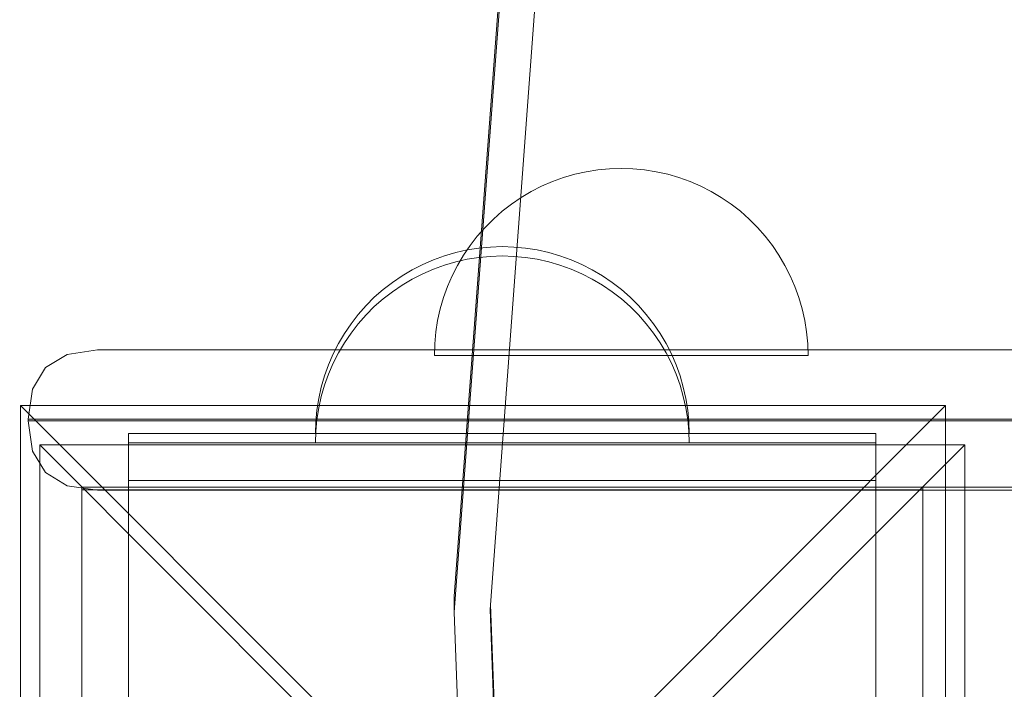
# Model space of a CAD drawing. Units: millimetres. Extents: x 20535 to 29107, y 25868 to 33418.
# Drawn here: x 25135 to 25240, y 28246 to 28318 of the extents above; entities that cross this region are included whole.
import ezdxf

# ---------------------------------------------------------------- set-up
doc = ezdxf.new("R2010")
doc.units = ezdxf.units.MM
doc.header["$MEASUREMENT"] = 0
doc.linetypes.add('Wipeout_Contour', pattern=[1000, 0, -1000])
doc.layers.add('STREFA', color=7, linetype='Continuous')
doc.layers.add('STREFA_Nr_pióra__7', color=7, linetype='Continuous', lineweight=18)
doc.layers.add('ZESTAW_Nr_pióra__7', color=7, linetype='Continuous', lineweight=18)
doc.styles.add('GENERATED_STYLE_1', font='txt')
doc.dimstyles.new('GENERATED_STYLE__2', dxfattribs={"dimtxt": 200, "dimasz": 114, "dimexe": 0.18, "dimexo": 0, "dimgap": 0.09, "dimtad": 1, "dimdec": 0, "dimlfac": 0.1, "dimzin": 0, "dimdsep": 46, "dimtxsty": 'GENERATED_STYLE_1', "dimblk": 'ARROWHEAD_5', "dimblk1": 'ARROWHEAD_5', "dimblk2": 'ARROWHEAD_5', "dimcen": 0.09, "dimclrd": 7, "dimclre": 7, "dimclrt": 7, "dimazin": 0, "dimtfac": 1, "dimtdec": 4, "dimtmove": 0, "dimatfit": 3, "dimfxl": 0, "dimtolj": 1, "dimtzin": 0, "dimarcsym": 0})

# ---------------------------------------------------------------- blocks, each defined once
blk = doc.blocks.new('*D3')
at = {"layer": 'STREFA_Nr_pióra__7', "linetype": 'Continuous'}
for points in [[(28994.32, 32901.24), (28963.27, 32785.36), (29025.37, 32785.36)], [(28994.32, 25867.68), (29025.37, 25983.56), (28963.27, 25983.56)]]:
    blk.add_hatch(color=256, dxfattribs=at).paths.add_polyline_path(points)
for p, q in [((29106.82, 32901.24), (28881.82, 32901.24)), ((28994.32, 32901.24), (28963.27, 32785.36)), ((28994.32, 32901.24), (29025.37, 32785.36)), ((29025.37, 32785.36), (28963.27, 32785.36)), ((28994.32, 25983.56), (28994.32, 32785.36)), ((28994.32, 25867.68), (28963.27, 25983.56)), ((28963.27, 25983.56), (29025.37, 25983.56)), ((28994.32, 25867.68), (29025.37, 25983.56)), ((29106.82, 25867.68), (28881.82, 25867.68))]:
    blk.add_line(p, q, dxfattribs=at)
at = {"color": 254, "linetype": 'Wipeout_Contour', "lineweight": 0, "ltscale": 164732.872119}
blk.add_wipeout([(28979.32, 29131.8), (28979.32, 29637.12), (28729.32, 29637.12), (28729.32, 29131.8)], dxfattribs=at).dxf.layer = 'STREFA'
at = {"layer": 'STREFA_Nr_pióra__7', "insert": (28954.32, 29156.8), "char_height": 200, "attachment_point": 7, "rotation": 90, "style": 'GENERATED_STYLE_1'}
blk.add_mtext('\\A1;{\\fArial|b0|i0|c238|p38;703}', dxfattribs=at)
blk = doc.blocks.new('ARROWHEAD_5')
at = {"color": 0, "linetype": 'Continuous', "lineweight": 0}
blk.add_line((0, 0), (-1, 0), dxfattribs=at)
blk.add_solid([(-1, 0.2679), (0, 0), (-1, -0.2679), (-1, 0.2679)], dxfattribs=at)

msp = doc.modelspace()

# ---------------------------------------------------------------- linework, layer by layer
at = {"layer": 'ZESTAW_Nr_pióra__7', "linetype": 'Continuous'}
for p, q in [((25186.55, 28328.98), (25181.1, 28255.99)), ((25184.96, 28254.57), (25190.38, 28327.61)), ((25186.55, 28327.29), (25181.1, 28254.3)), ((25194, 28301.12), (25192.8, 28300.77)), ((25194, 28301.12), (25192.8, 28300.77)), ((25195.23, 28301.39), (25194, 28301.12)), ((25195.23, 28301.39), (25194, 28301.12)), ((25196.47, 28301.59), (25195.23, 28301.39)), ((25196.47, 28301.59), (25195.23, 28301.39)), ((25197.72, 28301.71), (25196.47, 28301.59)), ((25197.72, 28301.71), (25196.47, 28301.59)), ((25198.98, 28301.74), (25197.72, 28301.71)), ((25198.98, 28301.74), (25197.72, 28301.71)), ((25198.98, 28301.74), (25200.23, 28301.71)), ((25198.98, 28301.74), (25200.23, 28301.71)), ((25200.23, 28301.71), (25201.48, 28301.59)), ((25200.23, 28301.71), (25201.48, 28301.59)), ((25201.48, 28301.59), (25202.73, 28301.39)), ((25201.48, 28301.59), (25202.73, 28301.39)), ((25202.73, 28301.39), (25203.95, 28301.12)), ((25202.73, 28301.39), (25203.95, 28301.12)), ((25203.95, 28301.12), (25205.16, 28300.77)), ((25203.95, 28301.12), (25205.16, 28300.77)), ((25191.62, 28300.34), (25190.46, 28299.84)), ((25191.62, 28300.34), (25190.46, 28299.84)), ((25192.8, 28300.77), (25191.62, 28300.34)), ((25192.8, 28300.77), (25191.62, 28300.34)), ((25205.16, 28300.77), (25206.34, 28300.34)), ((25205.16, 28300.77), (25206.34, 28300.34)), ((25206.34, 28300.34), (25207.49, 28299.84)), ((25206.34, 28300.34), (25207.49, 28299.84)), ((25189.34, 28299.27), (25188.26, 28298.63)), ((25189.34, 28299.27), (25188.26, 28298.63)), ((25190.46, 28299.84), (25189.34, 28299.27)), ((25190.46, 28299.84), (25189.34, 28299.27)), ((25207.49, 28299.84), (25208.61, 28299.27)), ((25207.49, 28299.84), (25208.61, 28299.27)), ((25208.61, 28299.27), (25209.69, 28298.63)), ((25208.61, 28299.27), (25209.69, 28298.63)), ((25187.22, 28297.93), (25186.23, 28297.16)), ((25187.22, 28297.93), (25186.23, 28297.16)), ((25188.26, 28298.63), (25187.22, 28297.93)), ((25188.26, 28298.63), (25187.22, 28297.93)), ((25209.69, 28298.63), (25210.73, 28297.93)), ((25209.69, 28298.63), (25210.73, 28297.93)), ((25210.73, 28297.93), (25211.73, 28297.16)), ((25210.73, 28297.93), (25211.73, 28297.16)), ((25186.23, 28297.16), (25185.29, 28296.32)), ((25186.23, 28297.16), (25185.29, 28296.32)), ((25211.73, 28297.16), (25212.67, 28296.32)), ((25211.73, 28297.16), (25212.67, 28296.32)), ((25185.29, 28296.32), (25184.4, 28295.44)), ((25185.29, 28296.32), (25184.4, 28295.44)), ((25212.67, 28296.32), (25213.56, 28295.44)), ((25212.67, 28296.32), (25213.56, 28295.44)), ((25184.4, 28295.44), (25183.57, 28294.49)), ((25184.4, 28295.44), (25183.57, 28294.49)), ((25213.56, 28295.44), (25214.39, 28294.49)), ((25213.56, 28295.44), (25214.39, 28294.49)), ((25183.57, 28294.49), (25182.8, 28293.5)), ((25183.57, 28294.49), (25182.8, 28293.5)), ((25214.39, 28294.49), (25215.16, 28293.5)), ((25214.39, 28294.49), (25215.16, 28293.5)), ((25182.8, 28293.5), (25182.09, 28292.46)), ((25182.8, 28293.5), (25182.09, 28292.46)), ((25215.16, 28293.5), (25215.86, 28292.46)), ((25215.16, 28293.5), (25215.86, 28292.46)), ((25181.27, 28291.75), (25180.06, 28291.4)), ((25181.27, 28291.75), (25180.06, 28291.4)), ((25182.5, 28292.03), (25181.27, 28291.75)), ((25182.5, 28292.03), (25181.27, 28291.75)), ((25182.09, 28292.46), (25181.45, 28291.38)), ((25182.09, 28292.46), (25181.45, 28291.38)), ((25183.74, 28292.22), (25182.5, 28292.03)), ((25183.74, 28292.22), (25182.5, 28292.03)), ((25184.99, 28292.34), (25183.74, 28292.22)), ((25184.99, 28292.34), (25183.74, 28292.22)), ((25186.24, 28292.38), (25184.99, 28292.34)), ((25186.24, 28292.38), (25184.99, 28292.34)), ((25186.24, 28292.38), (25187.5, 28292.34)), ((25186.24, 28292.38), (25187.5, 28292.34)), ((25187.5, 28292.34), (25188.75, 28292.22)), ((25187.5, 28292.34), (25188.75, 28292.22)), ((25188.75, 28292.22), (25189.99, 28292.03)), ((25188.75, 28292.22), (25189.99, 28292.03)), ((25189.99, 28292.03), (25191.22, 28291.75)), ((25189.99, 28292.03), (25191.22, 28291.75)), ((25191.22, 28291.75), (25192.42, 28291.4)), ((25191.22, 28291.75), (25192.42, 28291.4)), ((25215.86, 28292.46), (25216.5, 28291.38)), ((25215.86, 28292.46), (25216.5, 28291.38)), ((25178.88, 28290.98), (25177.73, 28290.48)), ((25178.88, 28290.98), (25177.73, 28290.48)), ((25180.06, 28291.4), (25178.88, 28290.98)), ((25180.06, 28291.4), (25178.88, 28290.98)), ((25181.45, 28291.38), (25180.88, 28290.26)), ((25181.45, 28291.38), (25180.88, 28290.26)), ((25192.42, 28291.4), (25193.61, 28290.98)), ((25192.42, 28291.4), (25193.61, 28290.98)), ((25193.61, 28290.98), (25194.76, 28290.48)), ((25193.61, 28290.98), (25194.76, 28290.48)), ((25216.5, 28291.38), (25217.07, 28290.26)), ((25216.5, 28291.38), (25217.07, 28290.26)), ((25176.61, 28289.91), (25175.53, 28289.27)), ((25176.61, 28289.91), (25175.53, 28289.27)), ((25177.73, 28290.48), (25176.61, 28289.91)), ((25177.73, 28290.48), (25176.61, 28289.91)), ((25180.88, 28290.26), (25180.38, 28289.11)), ((25180.88, 28290.26), (25180.38, 28289.11)), ((25194.76, 28290.48), (25195.88, 28289.91)), ((25194.76, 28290.48), (25195.88, 28289.91)), ((25195.88, 28289.91), (25196.96, 28289.27)), ((25195.88, 28289.91), (25196.96, 28289.27)), ((25217.07, 28290.26), (25217.57, 28289.11)), ((25217.07, 28290.26), (25217.57, 28289.11)), ((25174.49, 28288.56), (25173.5, 28287.79)), ((25174.49, 28288.56), (25173.5, 28287.79)), ((25175.53, 28289.27), (25174.49, 28288.56)), ((25175.53, 28289.27), (25174.49, 28288.56)), ((25180.38, 28289.11), (25179.96, 28287.93)), ((25180.38, 28289.11), (25179.96, 28287.93)), ((25196.96, 28289.27), (25198, 28288.56)), ((25196.96, 28289.27), (25198, 28288.56)), ((25198, 28288.56), (25198.99, 28287.79)), ((25198, 28288.56), (25198.99, 28287.79)), ((25217.57, 28289.11), (25218, 28287.93)), ((25217.57, 28289.11), (25218, 28287.93)), ((25173.5, 28287.79), (25172.55, 28286.96)), ((25173.5, 28287.79), (25172.55, 28286.96)), ((25179.96, 28287.93), (25179.61, 28286.72)), ((25179.96, 28287.93), (25179.61, 28286.72)), ((25198.99, 28287.79), (25199.94, 28286.96)), ((25198.99, 28287.79), (25199.94, 28286.96)), ((25218, 28287.93), (25218.35, 28286.72)), ((25218, 28287.93), (25218.35, 28286.72)), ((25172.55, 28286.96), (25171.67, 28286.07)), ((25172.55, 28286.96), (25171.67, 28286.07)), ((25179.61, 28286.72), (25179.33, 28285.49)), ((25179.61, 28286.72), (25179.33, 28285.49)), ((25199.94, 28286.96), (25200.82, 28286.07)), ((25199.94, 28286.96), (25200.82, 28286.07)), ((25218.35, 28286.72), (25218.62, 28285.49)), ((25218.35, 28286.72), (25218.62, 28285.49)), ((25171.67, 28286.07), (25170.83, 28285.13)), ((25171.67, 28286.07), (25170.83, 28285.13)), ((25179.33, 28285.49), (25179.14, 28284.25)), ((25179.33, 28285.49), (25179.14, 28284.25)), ((25200.82, 28286.07), (25201.65, 28285.13)), ((25200.82, 28286.07), (25201.65, 28285.13)), ((25218.62, 28285.49), (25218.82, 28284.25)), ((25218.62, 28285.49), (25218.82, 28284.25)), ((25170.83, 28285.13), (25170.06, 28284.14)), ((25170.83, 28285.13), (25170.06, 28284.14)), ((25179.14, 28284.25), (25179.02, 28283)), ((25179.14, 28284.25), (25179.02, 28283)), ((25201.65, 28285.13), (25202.42, 28284.14)), ((25201.65, 28285.13), (25202.42, 28284.14)), ((25218.82, 28284.25), (25218.94, 28283)), ((25218.82, 28284.25), (25218.94, 28283)), ((25170.06, 28284.14), (25169.36, 28283.1)), ((25170.06, 28284.14), (25169.36, 28283.1)), ((25202.42, 28284.14), (25203.13, 28283.1)), ((25202.42, 28284.14), (25203.13, 28283.1)), ((25142.91, 28282.34), (25139.68, 28281.86)), ((25143.6, 28282.34), (25142.91, 28282.34)), ((25144.95, 28282.34), (25143.6, 28282.34)), ((25146.92, 28282.34), (25144.95, 28282.34)), ((25149.46, 28282.34), (25146.92, 28282.34)), ((25152.49, 28282.34), (25149.46, 28282.34)), ((25155.91, 28282.34), (25152.49, 28282.34)), ((25159.62, 28282.34), (25155.91, 28282.34)), ((25163.51, 28282.34), (25159.62, 28282.34)), ((26007.46, 28282.34), (25163.51, 28282.34)), ((25169.36, 28283.1), (25168.72, 28282.02)), ((25169.36, 28283.1), (25168.72, 28282.02)), ((25179.02, 28283), (25178.98, 28281.74)), ((25179.02, 28283), (25178.98, 28281.74)), ((25203.13, 28283.1), (25203.77, 28282.02)), ((25203.13, 28283.1), (25203.77, 28282.02)), ((25218.94, 28283), (25218.98, 28281.74)), ((25218.94, 28283), (25218.98, 28281.74)), ((25139.68, 28281.86), (25137.37, 28280.47)), ((25168.72, 28282.02), (25168.15, 28280.9)), ((25168.72, 28282.02), (25168.15, 28280.9)), ((25179.02, 28281.74), (25178.98, 28281.74)), ((25179.14, 28281.74), (25179.02, 28281.74)), ((25179.33, 28281.74), (25179.14, 28281.74)), ((25179.61, 28281.74), (25179.33, 28281.74)), ((25179.96, 28281.74), (25179.61, 28281.74)), ((25180.38, 28281.74), (25179.96, 28281.74)), ((25180.88, 28281.74), (25180.38, 28281.74)), ((25181.45, 28281.74), (25180.88, 28281.74)), ((25182.09, 28281.74), (25181.45, 28281.74)), ((25182.8, 28281.74), (25182.09, 28281.74)), ((25183.57, 28281.74), (25182.8, 28281.74)), ((25184.4, 28281.74), (25183.57, 28281.74)), ((25185.29, 28281.74), (25184.4, 28281.74)), ((25186.23, 28281.74), (25185.29, 28281.74)), ((25187.22, 28281.74), (25186.23, 28281.74)), ((25188.26, 28281.74), (25187.22, 28281.74)), ((25189.34, 28281.74), (25188.26, 28281.74)), ((25190.46, 28281.74), (25189.34, 28281.74)), ((25191.62, 28281.74), (25190.46, 28281.74)), ((25192.8, 28281.74), (25191.62, 28281.74)), ((25194, 28281.74), (25192.8, 28281.74)), ((25195.23, 28281.74), (25194, 28281.74)), ((25196.47, 28281.74), (25195.23, 28281.74)), ((25197.72, 28281.74), (25196.47, 28281.74)), ((25198.98, 28281.74), (25197.72, 28281.74)), ((25200.23, 28281.74), (25198.98, 28281.74)), ((25201.48, 28281.74), (25200.23, 28281.74)), ((25202.73, 28281.74), (25201.48, 28281.74)), ((25203.95, 28281.74), (25202.73, 28281.74)), ((25203.77, 28282.02), (25204.34, 28280.9)), ((25203.77, 28282.02), (25204.34, 28280.9)), ((25205.16, 28281.74), (25203.95, 28281.74)), ((25206.34, 28281.74), (25205.16, 28281.74)), ((25207.49, 28281.74), (25206.34, 28281.74)), ((25208.61, 28281.74), (25207.49, 28281.74)), ((25209.69, 28281.74), (25208.61, 28281.74)), ((25210.73, 28281.74), (25209.69, 28281.74)), ((25211.73, 28281.74), (25210.73, 28281.74)), ((25212.67, 28281.74), (25211.73, 28281.74)), ((25213.56, 28281.74), (25212.67, 28281.74)), ((25214.39, 28281.74), (25213.56, 28281.74)), ((25215.16, 28281.74), (25214.39, 28281.74)), ((25215.86, 28281.74), (25215.16, 28281.74)), ((25216.5, 28281.74), (25215.86, 28281.74)), ((25217.07, 28281.74), (25216.5, 28281.74)), ((25217.57, 28281.74), (25217.07, 28281.74)), ((25218, 28281.74), (25217.57, 28281.74)), ((25218.35, 28281.74), (25218, 28281.74)), ((25218.62, 28281.74), (25218.35, 28281.74)), ((25218.82, 28281.74), (25218.62, 28281.74)), ((25218.94, 28281.74), (25218.82, 28281.74)), ((25218.98, 28281.74), (25218.94, 28281.74)), ((25137.37, 28280.47), (25135.97, 28278.15)), ((25168.15, 28280.9), (25167.65, 28279.74)), ((25168.15, 28280.9), (25167.65, 28279.74)), ((25204.34, 28280.9), (25204.84, 28279.74)), ((25204.34, 28280.9), (25204.84, 28279.74)), ((25167.65, 28279.74), (25167.22, 28278.56)), ((25167.65, 28279.74), (25167.22, 28278.56)), ((25204.84, 28279.74), (25205.27, 28278.56)), ((25204.84, 28279.74), (25205.27, 28278.56)), ((25135.49, 28274.92), (25135.97, 28278.15)), ((25167.22, 28278.56), (25166.87, 28277.35)), ((25167.22, 28278.56), (25166.87, 28277.35)), ((25205.27, 28278.56), (25205.62, 28277.35)), ((25205.27, 28278.56), (25205.62, 28277.35)), ((25166.87, 28277.35), (25166.6, 28276.13)), ((25166.87, 28277.35), (25166.6, 28276.13)), ((25205.62, 28277.35), (25205.89, 28276.13)), ((25205.62, 28277.35), (25205.89, 28276.13)), ((25134.7, 28276.38), (25184.2, 28226.88)), ((25134.7, 28177.38), (25134.7, 28276.38)), ((25134.7, 28276.38), (25233.7, 28276.38)), ((25166.6, 28276.13), (25166.4, 28274.89)), ((25166.6, 28276.13), (25166.4, 28274.89)), ((25233.7, 28276.38), (25184.2, 28226.88)), ((25205.89, 28276.13), (25206.09, 28274.89)), ((25205.89, 28276.13), (25206.09, 28274.89)), ((25233.7, 28276.38), (25233.7, 28177.38)), ((25135.49, 28274.76), (25135.49, 28274.92)), ((25136.4, 28274.92), (25135.49, 28274.92)), ((25136.4, 28274.76), (25135.49, 28274.76)), ((25135.49, 28274.76), (25135.97, 28271.52)), ((25138.2, 28274.92), (25136.4, 28274.92)), ((25138.2, 28274.76), (25136.4, 28274.76)), ((25138.2, 28274.92), (25140.82, 28274.92)), ((25140.82, 28274.76), (25138.2, 28274.76)), ((25144.19, 28274.92), (25140.82, 28274.92)), ((25144.19, 28274.76), (25140.82, 28274.76)), ((25144.19, 28274.92), (25148.22, 28274.92)), ((25148.22, 28274.76), (25144.19, 28274.76)), ((25152.76, 28274.92), (25148.22, 28274.92)), ((25148.22, 28274.76), (25152.76, 28274.76)), ((25152.76, 28274.92), (25157.69, 28274.92)), ((25152.76, 28274.76), (25157.69, 28274.76)), ((25162.86, 28274.92), (25157.69, 28274.92)), ((25162.86, 28274.76), (25157.69, 28274.76)), ((26008.11, 28274.92), (25162.86, 28274.92)), ((26008.11, 28274.76), (25162.86, 28274.76)), ((25166.4, 28274.89), (25166.28, 28273.64)), ((25166.4, 28274.89), (25166.28, 28273.64)), ((25206.09, 28274.89), (25206.21, 28273.64)), ((25206.09, 28274.89), (25206.21, 28273.64)), ((25166.28, 28273.64), (25166.24, 28272.38)), ((25166.28, 28273.64), (25166.24, 28272.38)), ((25206.21, 28273.64), (25206.24, 28272.38)), ((25206.21, 28273.64), (25206.24, 28272.38)), ((25136.75, 28272.17), (25186.24, 28222.67)), ((25136.75, 28272.17), (25235.74, 28272.17)), ((25136.75, 28173.18), (25136.75, 28272.17)), ((25146.24, 28272.38), (25171.24, 28272.38)), ((25146.24, 28272.38), (25146.24, 28267.38)), ((25171.24, 28272.38), (25201.24, 28272.38)), ((25235.74, 28272.17), (25186.24, 28222.67)), ((25201.24, 28272.38), (25226.24, 28272.38)), ((25226.24, 28272.38), (25226.24, 28267.38)), ((25235.74, 28272.17), (25235.74, 28173.18)), ((25137.37, 28269.21), (25135.97, 28271.52)), ((25139.68, 28267.81), (25137.37, 28269.21)), ((25142.91, 28267.34), (25139.68, 28267.81)), ((25231.24, 28267.67), (25141.24, 28267.67)), ((25141.24, 28267.67), (25141.24, 28177.67)), ((25231.24, 28267.38), (25141.24, 28267.38)), ((25141.24, 28267.38), (25141.24, 28177.38)), ((25146.24, 28267.38), (25146.24, 28177.38)), ((25146.24, 28267.38), (25171.24, 28267.38)), ((25171.24, 28267.38), (25201.24, 28267.38)), ((25201.24, 28267.38), (25226.24, 28267.38)), ((25226.24, 28177.38), (25226.24, 28267.38)), ((25231.24, 28177.67), (25231.24, 28267.67)), ((25276.24, 28267.67), (25231.24, 28267.67)), ((25231.24, 28267.67), (25231.24, 27367.67)), ((25951.24, 28267.67), (25231.24, 28267.67)), ((25231.24, 28267.67), (25231.24, 28178.67)), ((25231.24, 28177.38), (25231.24, 28267.38)), ((25143.6, 28267.34), (25142.91, 28267.34)), ((25144.95, 28267.34), (25143.6, 28267.34)), ((25146.92, 28267.34), (25144.95, 28267.34)), ((25149.46, 28267.34), (25146.92, 28267.34)), ((25152.49, 28267.34), (25149.46, 28267.34)), ((25155.91, 28267.34), (25152.49, 28267.34)), ((25155.91, 28267.34), (25159.62, 28267.34)), ((25163.51, 28267.34), (25159.62, 28267.34)), ((26007.46, 28267.34), (25163.51, 28267.34)), ((25181.1, 28255.99), (25181.1, 28254.3)), ((25187.59, 28183.1), (25185, 28255.12)), ((25181.1, 28254.3), (25183.69, 28181.18)), ((25187.59, 28181.41), (25184.96, 28254.57))]:
    msp.add_line(p, q, dxfattribs=at)
at = {"layer": 'ZESTAW_Nr_pióra__7', "linetype": 'Continuous', "flags": 128}
for points in [[(25166.24, 28273.38), (25166.28, 28274.64), (25166.4, 28275.89), (25166.6, 28277.13), (25166.87, 28278.35), (25167.22, 28279.56), (25167.65, 28280.74), (25168.15, 28281.9), (25168.72, 28283.02), (25169.36, 28284.1), (25170.06, 28285.14), (25170.83, 28286.13), (25171.67, 28287.07), (25172.55, 28287.96), (25173.5, 28288.79), (25174.49, 28289.56), (25175.53, 28290.27), (25176.61, 28290.91), (25177.73, 28291.48), (25178.88, 28291.98), (25180.06, 28292.4), (25181.27, 28292.75), (25182.5, 28293.03), (25183.74, 28293.22), (25184.99, 28293.34), (25186.24, 28293.38), (25187.5, 28293.34), (25188.75, 28293.22), (25189.99, 28293.03), (25191.22, 28292.75), (25192.42, 28292.4), (25193.61, 28291.98), (25194.76, 28291.48), (25195.88, 28290.91), (25196.96, 28290.27), (25198, 28289.56), (25198.99, 28288.79), (25199.94, 28287.96), (25200.82, 28287.07), (25201.65, 28286.13), (25202.42, 28285.14), (25203.13, 28284.1), (25203.77, 28283.02), (25204.34, 28281.9), (25204.84, 28280.74), (25205.27, 28279.56), (25205.62, 28278.35), (25205.89, 28277.13), (25206.09, 28275.89), (25206.21, 28274.64), (25206.24, 28273.38)], [(25166.24, 28273.38), (25166.28, 28274.64), (25166.4, 28275.89), (25166.6, 28277.13), (25166.87, 28278.35), (25167.22, 28279.56), (25167.65, 28280.74), (25168.15, 28281.9), (25168.72, 28283.02), (25169.36, 28284.1), (25170.06, 28285.14), (25170.83, 28286.13), (25171.67, 28287.07), (25172.55, 28287.96), (25173.5, 28288.79), (25174.49, 28289.56), (25175.53, 28290.27), (25176.61, 28290.91), (25177.73, 28291.48), (25178.88, 28291.98), (25180.06, 28292.4), (25181.27, 28292.75), (25182.5, 28293.03), (25183.74, 28293.22), (25184.99, 28293.34), (25186.24, 28293.38), (25187.5, 28293.34), (25188.75, 28293.22), (25189.99, 28293.03), (25191.22, 28292.75), (25192.42, 28292.4), (25193.61, 28291.98), (25194.76, 28291.48), (25195.88, 28290.91), (25196.96, 28290.27), (25198, 28289.56), (25198.99, 28288.79), (25199.94, 28287.96), (25200.82, 28287.07), (25201.65, 28286.13), (25202.42, 28285.14), (25203.13, 28284.1), (25203.77, 28283.02), (25204.34, 28281.9), (25204.84, 28280.74), (25205.27, 28279.56), (25205.62, 28278.35), (25205.89, 28277.13), (25206.09, 28275.89), (25206.21, 28274.64), (25206.24, 28273.38)], [(25146.24, 28273.38), (25146.24, 28173.38)], [(25226.24, 28273.38), (25146.24, 28273.38)], [(25146.24, 28268.38), (25146.24, 28273.38)], [(25226.24, 28273.38), (25201.24, 28273.38), (25171.24, 28273.38), (25146.24, 28273.38)], [(25166.24, 28273.38), (25166.28, 28273.38), (25166.4, 28273.38), (25166.6, 28273.38), (25166.87, 28273.38), (25167.22, 28273.38), (25167.65, 28273.38), (25168.15, 28273.38), (25168.72, 28273.38), (25169.36, 28273.38), (25170.06, 28273.38), (25170.83, 28273.38), (25171.67, 28273.38), (25172.55, 28273.38), (25173.5, 28273.38), (25174.49, 28273.38), (25175.53, 28273.38), (25176.61, 28273.38), (25177.73, 28273.38), (25178.88, 28273.38), (25180.06, 28273.38), (25181.27, 28273.38), (25182.5, 28273.38), (25183.74, 28273.38), (25184.99, 28273.38), (25186.24, 28273.38), (25187.5, 28273.38), (25188.75, 28273.38), (25189.99, 28273.38), (25191.22, 28273.38), (25192.42, 28273.38), (25193.61, 28273.38), (25194.76, 28273.38), (25195.88, 28273.38), (25196.96, 28273.38), (25198, 28273.38), (25198.99, 28273.38), (25199.94, 28273.38), (25200.82, 28273.38), (25201.65, 28273.38), (25202.42, 28273.38), (25203.13, 28273.38), (25203.77, 28273.38), (25204.34, 28273.38), (25204.84, 28273.38), (25205.27, 28273.38), (25205.62, 28273.38), (25205.89, 28273.38), (25206.09, 28273.38), (25206.21, 28273.38), (25206.24, 28273.38)], [(25166.24, 28273.38), (25166.28, 28273.38), (25166.4, 28273.38), (25166.6, 28273.38), (25166.87, 28273.38), (25167.22, 28273.38), (25167.65, 28273.38), (25168.15, 28273.38), (25168.72, 28273.38), (25169.36, 28273.38), (25170.06, 28273.38), (25170.83, 28273.38), (25171.67, 28273.38), (25172.55, 28273.38), (25173.5, 28273.38), (25174.49, 28273.38), (25175.53, 28273.38), (25176.61, 28273.38), (25177.73, 28273.38), (25178.88, 28273.38), (25180.06, 28273.38), (25181.27, 28273.38), (25182.5, 28273.38), (25183.74, 28273.38), (25184.99, 28273.38), (25186.24, 28273.38), (25187.5, 28273.38), (25188.75, 28273.38), (25189.99, 28273.38), (25191.22, 28273.38), (25192.42, 28273.38), (25193.61, 28273.38), (25194.76, 28273.38), (25195.88, 28273.38), (25196.96, 28273.38), (25198, 28273.38), (25198.99, 28273.38), (25199.94, 28273.38), (25200.82, 28273.38), (25201.65, 28273.38), (25202.42, 28273.38), (25203.13, 28273.38), (25203.77, 28273.38), (25204.34, 28273.38), (25204.84, 28273.38), (25205.27, 28273.38), (25205.62, 28273.38), (25205.89, 28273.38), (25206.09, 28273.38), (25206.21, 28273.38), (25206.24, 28273.38)], [(25226.24, 28173.38), (25226.24, 28273.38)], [(25226.24, 28268.38), (25226.24, 28273.38)], [(25226.24, 28268.38), (25201.24, 28268.38), (25171.24, 28268.38), (25146.24, 28268.38)]]:
    msp.add_lwpolyline(points, dxfattribs=at)

# ---------------------------------------------------------------- next in the draw order: dimensions: what is measured, and where the dimension line sits
at = {"layer": 'STREFA', "linetype": 'Continuous'}
dim = msp.add_linear_dim(base=(28994.32, 32901.24), p1=(23748.99, 25867.68), p2=(22412.73, 32901.24), angle=90, dimstyle='GENERATED_STYLE__2', dxfattribs=at)
dim.commit()
dim.dimension.update_dxf_attribs({"geometry": '*D3', "text_midpoint": (28854.32, 29384.46), "dimtype": 160, "text_rotation": 90})

doc.saveas('drawing.dxf')
